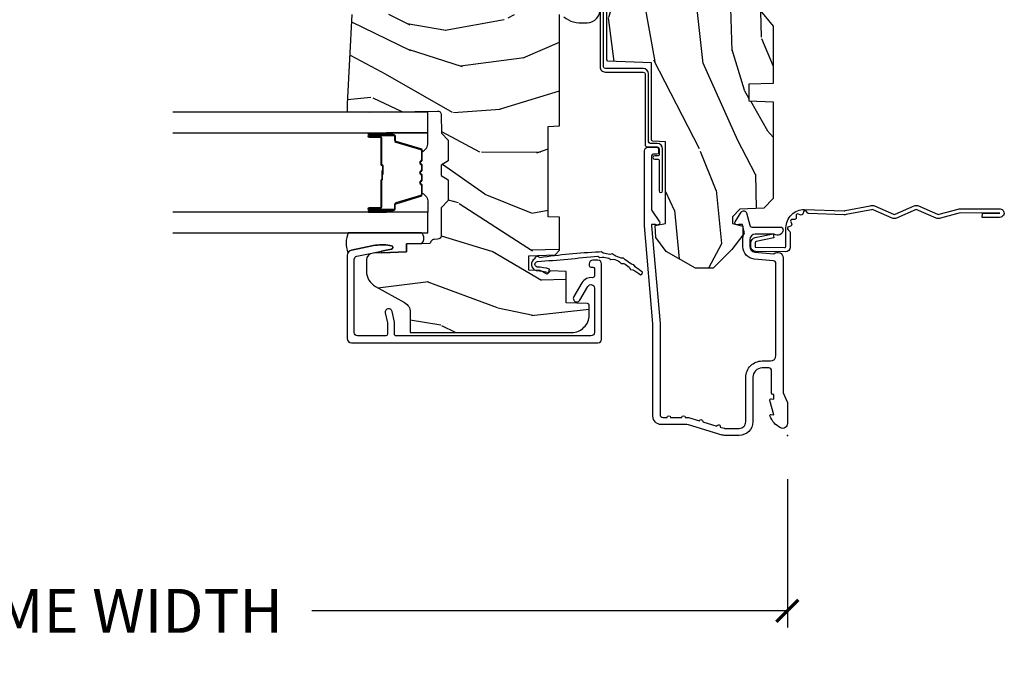
# Model space of a CAD drawing. Units: inches. Extents: x 1 to 182, y 2 to 92.
# Drawn here: x 102 to 107, y 61 to 64 of the extents above; entities that cross this region are included whole.
import ezdxf

# ---------------------------------------------------------------- set-up
doc = ezdxf.new("R2010")
doc.units = ezdxf.units.IN
doc.header["$MEASUREMENT"] = 0
for name, color, linetype in [('ZP-ANNO-DIMS-DWNLD', 2, 'Continuous'), ('ZP-SECT-ACCS', 165, 'Continuous'), ('ZP-SECT-ALUM', 63, 'Continuous'), ('ZP-SECT-GLAS', 153, 'Continuous'), ('ZP-SECT-SEAL', 8, 'Continuous'), ('ZP-SECT-WDHA', 11, 'Continuous'), ('ZP-SECT-WOOD', 104, 'Continuous'), ('ZP-SECT-WSTP', 40, 'Continuous')]:
    doc.layers.add(name, color=color, linetype=linetype)
doc.layers.add('ZP-ANNO-NPLT', color=7, linetype='Continuous', plot=False)
doc.styles.get("Standard").update_dxf_attribs({"font": 'arial.ttf'})
doc.dimstyles.new('Frame Make Height and Width', dxfattribs={"dimtxt": 0.25, "dimasz": 0.125, "dimexe": 0.09375, "dimexo": 0.25, "dimgap": 0.0875, "dimtad": 0, "dimdec": 4, "dimzin": 10, "dimdsep": 46, "dimlunit": 5, "dimtxsty": 'Standard', "dimblk1": 'ARCHTICK', "dimblk2": 'ARCHTICK', "dimsah": 1, "dimcen": 0.09, "dimclrd": 256, "dimclre": 256, "dimclrt": 255, "dimadec": 3, "dimazin": 2, "dimtfac": 0.75, "dimtdec": 4, "dimtofl": 0, "dimtmove": 2, "dimatfit": 3, "dimfxl": 1, "dimfrac": 2, "dimtolj": 1, "dimtzin": 0, "dimlwd": -1, "dimlwe": -1, "dimarcsym": 0})

# ---------------------------------------------------------------- blocks, each defined once
blk = doc.blocks.new('_ArchTick')
at = {"color": 0, "linetype": 'ByBlock', "const_width": 0.15}
blk.add_lwpolyline([(-0.5, -0.5), (0.5, 0.5)], dxfattribs=at)
blk = doc.blocks.new('*D131')
at = {"layer": 'Defpoints', "color": 0}
for p in [(97.99999999999997, 62.00000000000009), (106, 62.00000000000009), (106, 61.00000000000012)]:
    blk.add_point(p, dxfattribs=at)
at = {"layer": 'ZP-ANNO-DIMS-DWNLD'}
for p, q in [((97.99999999999997, 61.7500000000001), (97.99999999999997, 60.90625000000011)), ((106, 61.7500000000001), (106, 60.90625000000011)), ((97.99999999999997, 61.00000000000012), (100.7089699863574, 61.00000000000012)), ((106, 61.00000000000012), (103.2910300136425, 61.00000000000012))]:
    blk.add_line(p, q, dxfattribs=at)
at = {"layer": 'ZP-ANNO-DIMS-DWNLD', "xscale": 0.125, "yscale": 0.125, "zscale": 0.125, "rotation": 180}
blk.add_blockref('_ArchTick', (97.99999999999997, 61.00000000000012), dxfattribs=at)
at = {"layer": 'ZP-ANNO-DIMS-DWNLD', "xscale": 0.125, "yscale": 0.125, "zscale": 0.125}
blk.add_blockref('_ArchTick', (106, 61.00000000000012), dxfattribs=at)
at = {"layer": 'ZP-ANNO-DIMS-DWNLD', "color": 255, "insert": (102, 61.00000000000012), "char_height": 0.25, "attachment_point": 5}
blk.add_mtext('\\A1;FRAME WIDTH', dxfattribs=at)
blk = doc.blocks.new('70EA 42G7 Foldout Blue Fin CM')
at = {"layer": 'ZP-ANNO-NPLT'}
blk.add_point((0, 0), dxfattribs=at)
at = {"layer": 'ZP-SECT-ACCS'}
blk.add_lwpolyline([(1.27989753590009, 0.3237062745886874, -0.0802647730553297), (1.280711643961694, 0.3287449932782067), (1.307820092886686, 0.4718045562444218, 0.1615704533000932), (1.307820092895553, 0.4966832298093209), (1.259796169620472, 0.6042051741736998, -0.1615704533001526), (1.259796169620585, 0.614282611567063), (1.307820092890096, 0.7218045559357336, 0.1615704533000934), (1.307820092899078, 0.7466832295006327), (1.259796169623996, 0.8542051741736997, -0.1615704533001683), (1.25979616962411, 0.8642826115670629), (1.288298125408687, 0.9718045562037787, 0.0958851559508068), (1.290232061560118, 0.9866912993722962), (1.290232061560118, 1.211730924466053, 1.001822893294183), (1.242329861484677, 1.208669619869937), (1.242091026473076, 1.109243892746263), (1.265540415659302, 1.110785368270768), (1.265779250670902, 1.210211095394441, -1.000001092557772), (1.266777097019257, 1.2102766900976), (1.267665706684169, 0.984243892818597), (1.237491890840487, 0.8716832295240806, 0.1615704531591201), (1.237491890838327, 0.8468045559797872), (1.287187674165238, 0.7342438926202705), (1.237491890843898, 0.6216832293403627, 0.1615704533000896), (1.237491890834917, 0.5968045557754637), (1.285515814109999, 0.4892826113181457, -0.1615704533001816), (1.285515814109885, 0.4792051739247825), (1.257932806052451, 0.3347153656176545, 0.0802647730240314), (1.255897535900089, 0.3221185688986452), (1.264023717936666, 0.1227633570440787, 0.2172493365759633), (1.267663679817033, 0.1150185480861694), (1.27562965541604, 0.1082036678498923, -0.5855599422155324), (1.272337917461371, 0.0908616746723681), (1.262121591379653, 0.0875329334641038, 0.4605097357481115), (1.256235838578859, 0.073323469227546), (1.261025658436906, 0.0639038492189172, -0.6036618419643542), (1.250845082204605, 0.0492058931576764), (1.240635486966894, 0.0499758931055112, 0.4605097357324635), (1.229771802700568, 0.0389493201975597), (1.230580517889521, 0.028564861179575, -0.5855599423039615), (1.215990266685039, 0.0186298304313368), (1.206412457752676, 0.023500088401363, 0.4605097357400129), (1.192108303478974, 0.0173237199486778), (1.188929230434169, 0.0075667443138912, -0.5855599423057641), (1.171647624304753, 0.0039714201607239), (1.164509083510168, 0.0123157255352169, 0.2159645946919557), (1.157305229165515, 0.0155795055052579), (1.072944098151381, 0.015465889239465, 0.4142135623720373), (1.046563827131663, -0.0109553542038157), (1.048311620742254, -0.1804877326883911, 0.414169971687353), (1.075575212501405, -0.2077227771637808), (1.096333919407356, -0.2077066690172273, 0.3300162725305506), (1.128174671648423, -0.1840838412381629), (1.147998076671939, -0.0814207286252327), (1.124956412266755, -0.0767388504199005), (1.105576807446084, -0.1772178192151443, -0.3300162725321485), (1.096315592607936, -0.1840887650235174), (1.075556885701928, -0.1841048731700709, -0.3902962473333499), (1.071811620742266, -0.180487732688249), (1.070186487623701, -0.0170667677148231, -0.4142135623754232), (1.079201088958555, -0.0080381653841641), (1.182993663509037, -0.0080523124211993, 0.4142135623731926), (1.287786542066569, 0.0967431222460107)], format="xyb", close=True, dxfattribs=at)
blk = doc.blocks.new('101CS Vin21 PR CM C Contmp 2.5 VG Push Out (Dual .6875 in 3mm IG) V J H S')
at = {"layer": 'ZP-SECT-WDHA'}
h = blk.add_hatch(dxfattribs=at)
h.set_pattern_fill('WOOD3', color=256, scale=2, angle=163, style=0, pattern_type=2)
h.set_pattern_definition([(158.2364, (6.15730173281679, -0.3108729511419028), (20.45396798290167, -8.344771374467806), [0.240832, -23.842358]), (174.3099, (5.933636025480154, -0.2215776468891804), (-8.235181511295936, 0.4263690944681484), [0.305942, -9.892097999999997]), (208, (5.629202296407868, -0.1912444208301451), (-0.5847435903937086, -1.91261010378108), [0.226274, -2.602152]), (209.8476, (5.429414062698128, -0.2974737090285941), (-35.54768828883149, -20.50272857977593), [0.4386340000000001, -43.42478999999999]), (175.9946, (5.048963690397954, -0.5157797195199408), (18.38297247813528, -1.437476743240211), [0.266834, -26.416494]), (163, (4.782782151564163, -0.4971413616498097), (-2.497352921371544, -1.327866102480597), [0.5, -1.5]), (153.5376999999999, (4.304629773582689, -0.3509555092884398), (8.978306718050995, -4.836323452587549), [0.24331, -11.922214]), (157.2893999999999, (5.999421012266509, -0.8272775193619423), (16.6287403265194, -7.175302374271583), [0.200998, -19.898754]), (163, (5.814007495168368, -0.7496770832981312), (-2.497352921371544, -1.327866102480597), [0.3, -1.7]), (191.3008, (5.527116068379427, -0.6619655718813107), (-24.54716094300747, -5.043499394239721), [0.295296, -29.23435]), (215.125, (5.237544793167899, -0.7198315944882268), (10.57415813511433, 7.224071108844611), [0.45607, -22.347438]), (202.2894, (4.864525647798075, -0.9822372293125454), (-14.3993751268171, -6.054586024953077), [0.284254, -28.141088]), (169.3402, (4.601511694636087, -1.090050310346896), (-15.88561928555968, 2.765334394382427), [0.362216, -17.748554]), (151.1113, (4.245547114300507, -1.023048686885232), (25.02229161617255, -13.92425483963839), [0.38833, -38.444646]), (156.2902000000001, (5.818150555338434, -1.420186468059021), (-16.62874768410002, 7.175289077572956), [0.3423439999999991, -33.8921399999999]), (166.3665, (5.504701806499895, -1.282527898214766), (-31.18650071420278, 7.443263674111074), [0.340588, -33.718186]), (196.6901, (5.17371075537801, -1.202247613728296), (4.409962367830814, 0.7431255040166734), [0.360556, -6.850547999999999]), (210.4896, (4.828344987644527, -1.305797053504086), (-25.55825994297176, -15.19129255384614), [0.325576, -32.232064]), (177.9314, (4.547788732199251, -1.470988419896215), (-22.79293410148564, 0.6943551067665475), [0.310484, -30.737866]), (163, (4.237507569032516, -1.459781288956435), (-2.497352921371544, -1.327866102480597), [0.24, -1.759999999999999]), (150.0053999999999, (4.007994427601374, -1.389612079822974), (-16.04400167334359, 9.087905524651102), [0.266834, -26.416494]), (163, (5.663799163725457, 0.1955411228136299), (-2.497352921371544, -1.327866102480597), [0, -2]), (26.15240000000003, (5.308322320638978, -0.0094862266529105), (-36.87554735843706, -18.00538888531859), [0.4386339999999992, -43.42478999999989]), (9.565100000000033, (5.117307944518472, -1.728763257301352), (2.497352076502218, 1.327869099233074), [0.178886, -4.293249999999999]), (351.1301, (5.293706441850417, -1.699038349579943), (12.0603996767767, -1.595852046107204), [0.282842, -13.859292]), (319.8014, (5.573166641708951, -1.742650236663791), (8.393559450670804, -6.748938448303023), [0.152316, -15.07923]), (189.5651, (5.308322320638978, -0.0094862266529105), (-2.497352076502219, -1.327869099233074), [0.2236059999999996, -4.248529999999987]), (169.7098, (5.087824198974089, -0.04664236130467), (17.79822734718652, -3.350093459302553), [0.342344, -33.89214000000001]), (152.8752999999999, (4.750985713757756, 0.0145118280625383), (-30.7601241373409, 15.67848221527703), [0.568858, -56.316992]), (152.6952, (6.221623507855781, -0.1004859048300304), (-10.89091849633435, 5.421060729349781), [0.2236059999999996, -22.13707199999995]), (178.5241, (6.022931329732841, 0.0020880604474911), (22.79293551970828, -0.6943538178398186), [0.37363, -36.989452]), (205.8789, (5.649424447113858, 0.0117113985513733), (31.88084594068392, 15.34964888471388), [0.3821, -37.827846]), (197.6952, (5.305642472216334, -0.1550637606766472), (-23.21929303946757, -7.540852312839229), [0.316228, -31.306548]), (172.4623, (5.004376328815851, -0.2511819735220797), (-10.14779136076372, 1.011111546693648), [0.364966, -11.80056]), (156.4181, (4.642564314385765, -0.2033064451796775), (31.344885410924, -13.76583238823936), [0.52345, -51.82155999999999]), (154.8699, (6.075437655494454, -0.5786382828115535), (10.89091361125098, -5.421068605812715), [0.282842, -13.859292]), (174.3099, (5.819367192013714, -0.4585220152506651), (-8.235181511295936, 0.4263690944681484), [0.305942, -9.892097999999997]), (205.5104, (5.514933462941428, -0.4281887891916228), (26.88614988798455, 12.69389479119331), [0.3255759999999992, -32.2320639999999]), (208, (5.221098546471296, -0.5684066263700345), (-0.5847435903937086, -1.91261010378108), [0.367696, -2.460732]), (180.354, (4.896442666692962, -0.7410292196925071), (27.20289793979688, 0.0487620292280626), [0.335262, -33.190848]), (159.6335000000001, (4.561187974312531, -0.7431007497775397), (30.01700107381327, -11.26852463519537), [0.3405879999999992, -33.71818599999989]), (145.8973, (4.241891791379543, -0.6245682750525461), (-17.37187083675603, 11.58525502309056), [0.27203, -26.930912]), (154.2538, (5.92925180313307, -1.056790660793069), (-12.80351945054413, 6.005821017315287), [0.2630579999999992, -26.04283399999995]), (177.9314, (5.692307434771578, -0.9425218273266295), (-22.79293410148564, 0.6943551067665475), [0.310484, -30.737866]), (195.0054, (5.382026271604843, -0.931314696386856), (11.31727641611973, 2.814114219735264), [0.37736, -18.490604]), (212.8991, (5.017534408752112, -1.02901670206819), (28.64036637139408, 18.43175097613516), [0.49679, -49.18217999999999]), (178.9454, (4.600415639049344, -1.298853563822866), (8.235181634652655, -0.4263644116476298), [0.291204, -14.269016]), (156.991, (4.309260571001857, -1.293493866977541), (-18.54135163249375, 7.760042155334037), [0.3821, -37.827846]), (139.8013999999999, (3.957559631924823, -1.144140428944382), (-8.393559450670804, 6.748938448303024), [0.152316, -15.07923]), (153.5376999999999, (5.753828780299443, -1.630573514370887), (8.978306718050995, -4.836323452587549), [0.24331, -11.922214]), (173.008, (5.536010507057198, -1.52215211499891), (-22.20819262847394, 2.606951578708766), [0.345254, -34.18010000000001]), (200.4054, (5.193324587746417, -1.480124020750963), (-30.71134915766887, -11.52445423798903), [0.4280179999999992, -42.37384999999989]), (192.0546, (5.376907736936516, 0.2832526342304504), (-15.72724097270063, -3.557234008732985), [0.205912, -20.385348]), (173.7843, (5.175535710390931, 0.2402490654842388), (32.35598179133584, -3.618064673815965), [0.4275519999999993, -42.32756599999989]), (155.8750000000001, (4.750497976508654, 0.2865408009907462), (12.80352490518391, -6.005810314090467), [0.4837359999999992, -15.64077999999997])])
edge = h.paths.add_edge_path()
edge.add_line((4.327999999999974, -1.250000000000007), (4.339523853932291, -0.9200000000000051))
edge.add_line((4.339523853932291, -0.9200000000000088), (4.38452385393225, -0.8750000000000071))
edge.add_line((4.38452385393225, -0.8750000000000071), (5, -0.8750000000000071))
edge.add_line((5, -0.8750000000000071), (5.000250000001358, -0.0310000000000024))
edge.add_line((5.000250000001358, -0.0309999999999988), (4.969250000001352, 7.1e-15))
edge.add_line((4.969250000001352, 7.1e-15), (4.438250000001403, -7.1e-15))
edge.add_line((4.438250000001403, -7.1e-15), (4.434921417707641, -0.0809999990008379))
edge.add_line((4.434921417707641, -0.0809999990008379), (4.244000000000937, -0.0810000000000031))
edge.add_line((4.244000000000937, -0.0810000000000031), (4.234999999999104, -0.0969999999999942))
edge.add_line((4.234999999999104, -0.0969999999999942), (4.172000000000821, -0.0969999999999942))
edge.add_line((4.172000000000821, -0.0969999999999942), (4.162999999998987, -0.0810000000000031))
edge.add_line((4.162999999998987, -0.0810000000000031), (4.040350214322074, -0.0809999990008379))
edge.add_line((4.040350214322074, -0.0809999990008379), (3.962096613590233, -0.295999999999978))
edge.add_line((3.962096613590233, -0.295999999999978), (3.914403386412573, -0.295999999999978))
edge.add_line((3.914403386412573, -0.295999999999978), (3.836149785680731, -0.0809999990008379))
edge.add_line((3.836149785680731, -0.0809999990008379), (2.94728293071455, -0.0809999990008379))
edge.add_line((2.94728293071455, -0.0809999990008379), (2.871763963070748, -0.1709999999999781))
edge.add_line((2.871763963070748, -0.1709999999999781), (2.439507823335929, -0.1709999999999781))
edge.add_line((2.439507823335929, -0.1709999999999781), (2.332250000001636, -0.0810000000000031))
edge.add_line((2.332250000001636, -0.0810000000000031), (2.005069066192277, -0.0810000000000031))
edge.add_line((2.005069066192277, -0.0810000000000031), (2.000250000001301, -0.2189999999999799))
edge.add_line((2.000250000001301, -0.2189999999999799), (1.90625000000216, -0.2189999999999799))
edge.add_line((1.906250000002158, -0.218999999999987), (1.901430933811182, -0.0810000000000102))
edge.add_line((1.901430933811182, -0.0810000000000102), (1.349597170313243, -0.0810000000000137))
edge.add_line((1.349597170313243, -0.0810000000000173), (1.293712597491319, -0.1349671046590473))
edge.add_line((1.293712597491319, -0.1349671046590473), (1.288995126616155, -0.2700577954949104))
edge.add_line((1.288995126616155, -0.2700577954949068), (1.245999999999979, -0.3130000000000166))
edge.add_line((1.245999999999979, -0.3130000000000166), (1.207000000000105, -0.3130000000000166))
edge.add_line((1.207000000000105, -0.3130000000000166), (1.191190997646684, -0.2540000000000155))
edge.add_line((1.191190997646684, -0.2540000000000191), (1.14099999999996, -0.2540000000000191))
edge.add_line((1.14099999999996, -0.2540000000000191), (1.058999999999967, -0.3160000000000238))
edge.add_line((1.058999999999967, -0.3160000000000238), (0.9532293940344498, -0.4220000000000362))
edge.add_line((0.9532293940344498, -0.4220000000000326), (0.9532293940344498, -0.5235500000000429))
edge.add_line((0.9532293940344498, -0.5235500000000429), (1.048250000002154, -0.689799999999984))
edge.add_line((1.048250000002154, -0.689799999999984), (1.128250000002138, -0.750221490322069))
edge.add_line((1.128250000002138, -0.750221490322069), (1.196532032304899, -0.7538000000000054))
edge.add_line((1.196532032304899, -0.7538000000000054), (1.207250000002145, -0.6937999999999747))
edge.add_line((1.207250000002145, -0.6937999999999747), (1.671750000002132, -0.6937999999999747))
edge.add_line((1.671750000002132, -0.6937999999999747), (1.675586249445698, -0.7669999999999604))
edge.add_arc((1.690678198063185, -0.7589080513825479), 0.0171244429252394, 208.199164835919, 241.8008351636156)
edge.add_line((1.682586249445646, -0.7739999999999654), (2.123250000002142, -0.7739999999999654))
edge.add_line((2.123250000002144, -0.7739999999999583), (2.131910350836108, -1.021999999999948))
edge.add_line((2.131910350836108, -1.021999999999948), (2.138910350836113, -1.028999999999953))
edge.add_line((2.138910350836113, -1.028999999999953), (2.527676065901459, -1.028999999999953))
edge.add_line((2.527676065901459, -1.028999999999953), (2.556250000002194, -1.093000000000031))
edge.add_line((2.556250000002194, -1.093000000000031), (2.805767439191527, -1.093000000000003))
edge.add_line((2.805767439191527, -1.093000000000003), (2.811250000000995, -1.25))
edge.add_line((2.811250000000995, -1.25), (3.123684362372273, -1.25))
edge.add_line((3.123684362372273, -1.25), (3.129166923181742, -1.093000000000003))
edge.add_line((3.129166923181742, -1.093000000000003), (3.531485413592577, -1.093000000000003))
edge.add_line((3.531485413592577, -1.093000000000003), (3.533650501300485, -1.030999999999991))
edge.add_line((3.533650501300485, -1.030999999999991), (3.670684895338467, -1.030999999999991))
edge.add_line((3.670684895338467, -1.030999999999991), (3.6772500000028, -0.8430000000000035))
edge.add_line((3.6772500000028, -0.8430000000000035), (3.882229394034482, -0.8430000000000177))
edge.add_line((3.882229394034482, -0.8430000000000177), (3.882229394034482, -0.8330000000000197))
edge.add_line((3.882229394034482, -0.8330000000000197), (3.992229394034438, -0.8330000000000197))
edge.add_line((3.992229394034438, -0.8330000000000197), (3.992229394034438, -0.8430000000000248))
edge.add_line((3.992229394034438, -0.8430000000000248), (4.067250000002218, -0.8430000000000035))
edge.add_line((4.067250000002218, -0.8430000000000035), (4.07381510466655, -1.030999999999991))
edge.add_line((4.07381510466655, -1.030999999999991), (4.178805517824343, -1.030999999999991))
edge.add_line((4.178805517824343, -1.030999999999991), (4.185485413591209, -1.22228718707889))
edge.add_line((4.185485413591209, -1.22228718707889), (4.233485413591893, -1.25))
edge.add_line((4.233485413591893, -1.25), (4.327999999999974, -1.250000000000007))
h = blk.add_hatch(dxfattribs=at)
h.set_pattern_fill('WOOD3', color=256, scale=2, angle=73, pattern_type=2)
h.set_pattern_definition([(68.23640000000003, (-0.325143617027432, -4.900593620394269), (-8.34477137446781, -20.45396798290167), [0.240832, -23.842358]), (84.30990000000001, (-0.2358483127747145, -4.676927913057595), (0.42636909446815, 8.235181511295936), [0.305942, -9.892097999999997]), (118, (-0.2055150867156756, -4.37249418398532), (-1.912610103781079, 0.5847435903937088), [0.226274, -2.602152]), (119.8476, (-0.3117443749141235, -4.172705950275597), (-20.50272857977592, 35.5476882888315), [0.4386339999999999, -43.42478999999999]), (85.9946, (-0.5300503854054738, -3.792255577975411), (-1.437476743240215, -18.38297247813528), [0.2668339999999999, -26.41649399999999]), (73, (-0.5114120275353443, -3.526074039141657), (-1.327866102480597, 2.497352921371544), [0.5, -1.5]), (63.53769999999998, (-0.3652261751739759, -3.047921661160139), (-4.836323452587551, -8.978306718050995), [0.24331, -11.922214]), (67.28939999999999, (-0.8415481852474712, -4.742712899843991), (-7.175302374271586, -16.6287403265194), [0.200998, -19.898754]), (73, (-0.7639477491836631, -4.557299382745839), (-1.327866102480597, 2.497352921371544), [0.3, -1.7]), (101.3008, (-0.676236237766842, -4.270407955956928), (-5.043499394239715, 24.54716094300748), [0.295296, -29.23435]), (125.125, (-0.7341022603737555, -3.980836680745356), (7.224071108844608, -10.57415813511433), [0.45607, -22.347438]), (112.2894, (-0.9965078951980819, -3.607817535375521), (-6.054586024953073, 14.3993751268171), [0.2842539999999999, -28.14108799999999]), (79.34020000000001, (-1.104320976232426, -3.34480358221356), (2.76533439438243, 15.88561928555967), [0.362216, -17.748554]), (61.11129999999999, (-1.037319352770762, -2.988839001877958), (-13.92425483963839, -25.02229161617254), [0.38833, -38.444646]), (66.29019999999998, (-1.434457133944553, -4.561442442915894), (7.175289077572959, 16.62874768410002), [0.342344, -33.89214000000001]), (76.3665, (-1.296798564100301, -4.247993694077372), (7.44326367411108, 31.18650071420278), [0.340588, -33.718186]), (106.6901, (-1.216518279613831, -3.917002642955485), (0.7431255040166725, -4.409962367830814), [0.360556, -6.850547999999999]), (120.4895999999999, (-1.320067719389617, -3.571636875222027), (-15.19129255384613, 25.55825994297176), [0.325576, -32.232064]), (87.9314, (-1.485259085781743, -3.291080619776702), (0.6943551067665528, 22.79293410148564), [0.310484, -30.737866]), (73, (-1.474051954841965, -2.980799456609973), (-1.327866102480597, 2.497352921371544), [0.24, -1.759999999999999]), (60.00539999999999, (-1.403882745708509, -2.751286315178845), (9.087905524651106, 16.04400167334359), [0.266834, -26.416494]), (73, (0.1812704569280968, -4.407091051302917), (-1.327866102480597, 2.497352921371544), [0, -2]), (296.1524, (-0.0237568925384475, -4.051614208216447), (-18.00538888531858, 36.87554735843706), [0.4386340000000001, -43.42478999999999]), (279.5651, (-1.743033923186883, -3.860599832095966), (1.327869099233074, -2.497352076502218), [0.1788859999999999, -4.293249999999997]), (261.1301, (-1.713309015465478, -4.03699832942787), (-1.595852046107206, -12.06039967677669), [0.282842, -13.859292]), (229.8014, (-1.756920902549323, -4.316458529286429), (-6.748938448303023, -8.393559450670804), [0.152316, -15.07923]), (99.56509999999999, (-0.0237568925384475, -4.051614208216447), (-1.327869099233074, 2.497352076502219), [0.223606, -4.248529999999999]), (79.7098, (-0.0609130271902038, -3.831116086551566), (-3.350093459302556, -17.79822734718652), [0.342344, -33.89214000000001]), (62.87529999999996, (0.0002411621770053, -3.494277601335225), (15.67848221527704, 30.76012413734089), [0.568858, -56.316992]), (62.69520000000002, (-0.1147565707155642, -4.964915395433271), (5.421060729349783, 10.89091849633434), [0.223606, -22.137072]), (88.5241, (-0.0121826054380408, -4.766223217310312), (-0.6943538178398221, -22.79293551970828), [0.37363, -36.989452]), (115.8789, (-0.002559267334159, -4.392716334691346), (15.34964888471387, -31.88084594068392), [0.3821, -37.827846]), (107.6952, (-0.169334426562182, -4.048934359793785), (-7.540852312839224, 23.21929303946757), [0.316228, -31.306548]), (82.4623, (-0.2654526394076168, -3.747668216393303), (1.01111154669365, 10.14779136076372), [0.364966, -11.80056]), (66.41809999999998, (-0.2175771110652137, -3.385856201963246), (-13.76583238823937, -31.34488541092399), [0.52345, -51.82155999999999]), (64.86989999999992, (-0.5929089486970821, -4.818729543071903), (-5.421068605812717, -10.89091361125097), [0.282842, -13.859292]), (84.30990000000001, (-0.4727926811361943, -4.562659079591163), (0.42636909446815, 8.235181511295936), [0.305942, -9.892097999999997]), (115.5104, (-0.4424594550771554, -4.258225350518888), (12.69389479119331, -26.88614988798454), [0.325576, -32.232064]), (118, (-0.5826772922555663, -3.964390434048757), (-1.912610103781079, 0.5847435903937088), [0.367696, -2.460732]), (90.35399999999998, (-0.7552998855780441, -3.639734554270456), (0.0487620292280573, -27.20289793979688), [0.335262, -33.190848]), (69.63350000000003, (-0.7573714156630716, -3.304479861890011), (-11.26852463519538, -30.01700107381326), [0.340588, -33.718186]), (55.89729999999996, (-0.6388389409380805, -2.985183678957034), (11.58525502309056, 17.37187083675603), [0.27203, -26.930912]), (64.2538, (-1.071061326678599, -4.672543690710535), (6.005821017315287, 12.80351945054413), [0.263058, -26.042834]), (87.9314, (-0.9567924932121668, -4.435599322349054), (0.6943551067665528, 22.79293410148564), [0.310484, -30.737866]), (105.0054, (-0.9455853622723884, -4.125318159182325), (2.814114219735262, -11.31727641611973), [0.37736, -18.490604]), (122.8991, (-1.043287367953719, -3.760826296329606), (18.43175097613515, -28.64036637139408), [0.49679, -49.18217999999999]), (88.94539999999999, (-1.313124229708397, -3.343707526626795), (-0.4263644116476313, -8.235181634652655), [0.291204, -14.269016]), (66.99100000000001, (-1.307764532863074, -3.052552458579326), (7.760042155334039, 18.54135163249375), [0.3821, -37.827846]), (49.80139999999996, (-1.158411094829912, -2.700851519502282), (6.748938448303025, 8.393559450670802), [0.152316, -15.07923]), (63.53769999999998, (-1.64484418025642, -4.497120667876893), (-4.836323452587551, -8.978306718050995), [0.24331, -11.922214]), (83.008, (-1.536422780884442, -4.279302394634673), (2.60695157870877, 22.20819262847393), [0.345254, -34.18010000000001]), (110.4054, (-1.494394686636494, -3.936616475323877), (-11.52445423798903, 30.71134915766887), [0.428018, -42.37384999999999]), (102.0546, (0.2689819683449178, -4.120199624514007), (-3.557234008732981, 15.72724097270063), [0.205912, -20.385348]), (83.78429999999999, (0.2259783995987069, -3.918827597968387), (-3.618064673815971, -32.35598179133584), [0.427552, -42.32756599999998]), (65.87499999999999, (0.2722701351052136, -3.493789864086093), (-6.00581031409047, -12.80352490518391), [0.483736, -15.64078])])
edge = h.paths.add_edge_path()
edge.add_line((2.397699999999986, -2.481298033291473), (1.888654678106234, -2.507977956000203))
edge.add_line((1.888654678106234, -2.50797795600021), (1.843654678106275, -2.50797795600021))
edge.add_line((1.843654678106275, -2.50797795600021), (1.841472794990238, -2.382977956000189))
edge.add_line((1.841472794990236, -2.382977956000189), (1.848280655058713, -1.992955913890028))
edge.add_arc((1.828283701155589, -1.992606865761281), 0.0199999999999966, 358.9999999999956, 448.9999999999956)
edge.add_line((1.828632749284336, -1.972609911858157), (1.721785553515472, -1.970744887118613))
edge.add_line((1.721785553515472, -1.970744887118613), (1.682999626476172, -1.9319589599869))
edge.add_line((1.682999626476172, -1.9319589599869), (1.563999622629067, -1.9319589599869))
edge.add_line((1.563999622629067, -1.9319589599869), (1.540328261592291, -1.972958959986897))
edge.add_line((1.540328261592291, -1.972958959986897), (1.480328261592289, -1.972958959986904))
edge.add_line((1.480328261592289, -1.972958959986904), (1.456656900555513, -1.9319589599869))
edge.add_line((1.456656900555513, -1.9319589599869), (1.33765689656789, -1.931958959986893))
edge.add_line((1.33765689656789, -1.931958959986893), (1.296656896567894, -1.972958959986904))
edge.add_line((1.296656896567894, -1.972958959986904), (1.137365955080126, -1.972958959986904))
edge.add_arc((1.137365955080122, -1.992958959986907), 0.0200000000000031, 449.9999999999898, 538.9999999999754)
edge.add_line((1.117369001176994, -1.992609911858153), (1.117029840109436, -2.012040436405165))
edge.add_arc((1.097032886206317, -2.011691388276432), 0.019999999999991, 300.0000000000437, 359.00000000003604, ccw=False)
edge.add_line((1.107032886206324, -2.029011896352102), (1.094073079509625, -2.03649424423709))
edge.add_line((1.094073079509625, -2.03649424423709), (1.091743650373414, -2.169947150071521))
edge.add_line((1.091743650373414, -2.169947150071521), (1.046349247432372, -2.169947150071521))
edge.add_line((1.046349247432372, -2.169947150071521), (1.038863609291807, -2.359555902421732))
edge.add_arc((0.9988947453463765, -2.357977955999558), 0.0399999999999951, 269.99999999999744, 357.73917160170845, ccw=False)
edge.add_line((0.9988947453463747, -2.39797795599955), (0.9359737185066006, -2.397977955999543))
edge.add_arc((0.9359737185066077, -2.297977955999535), 0.1000000000000085, 208.9781860422768, 269.9999999999959, ccw=False)
edge.add_line((0.8484932961990505, -2.346425615518789), (0.7564346329121161, -2.180198168799485))
edge.add_arc((0.7017593689699009, -2.210477955999003), 0.062499999999992, 388.9781860422675, 450)
edge.add_line((0.7017593689699009, -2.14797795599901), (0.5856999999999726, -2.147977955999017))
edge.add_line((0.5856999999999726, -2.147977955999017), (0.5856999999999724, -1.227810477472772))
edge.add_arc((0.6794500000000882, -1.227810477472772), 0.0937500000001155, 132.8030407193166, 180, ccw=False)
edge.add_arc((0.684532521472514, -1.222727956000063), 0.0937499999999147, 90.00000000000648, 137.1969592806536, ccw=False)
edge.add_line((0.6845325214725034, -1.128977956000149), (0.7411418291959518, -1.128977956000142))
edge.add_arc((0.74114182919595, -1.13897795600014), 0.009999999999998, 361.9999999999694, 449.9999999999898, ccw=False)
edge.add_line((0.7511357374661412, -1.13862896103312), (0.7553733377474412, -1.259977956000142))
edge.add_line((0.7553733377474412, -1.259977956000142), (0.9342619184299376, -1.259977956000142))
edge.add_line((0.9342619184299376, -1.259977956000142), (0.9373913852898265, -1.349594162554701))
edge.add_line((0.9373913852898265, -1.349594162554701), (0.9187000422558053, -1.368285505544065))
edge.add_line((0.9187000422558053, -1.368285505544065), (0.9394674110147303, -1.409043761641527))
edge.add_line((0.9394674110147303, -1.409043761641527), (0.9417000422558015, -1.472977956000079))
edge.add_line((0.9417000422558015, -1.472977956000079), (1.023700000000102, -1.472977956000079))
edge.add_line((1.023700000000102, -1.472977956000079), (1.028938647130642, -1.32296272667628))
edge.add_line((1.028938647130642, -1.32296272667628), (1.054811134529414, -1.297977956000138))
edge.add_line((1.054811134529414, -1.297977956000138), (1.242431214132208, -1.297977956000138))
edge.add_line((1.242431214132208, -1.297977956000138), (1.244700000000646, -1.362947482773122))
edge.add_line((1.244700000000646, -1.362947482773122), (1.760700000000637, -1.362947482773122))
edge.add_line((1.760700000000637, -1.362947482773122), (1.762968785869075, -1.297977956000138))
edge.add_line((1.762968785869075, -1.297977956000138), (2.397699999999984, -1.297977956000138))
edge.add_line((2.397699999999986, -1.297977956000131), (2.397699999999986, -2.481298033291473))
at = {"layer": 'ZP-ANNO-NPLT'}
blk.add_point((-1.8e-15, -7.1e-15), dxfattribs=at)
at = {"layer": 'ZP-SECT-ALUM'}
for points in [[(1.011999999999998, -0.0250000000000057), (0.2485518243343261, -0.0250000000000057, -0.1051042352656914), (0.2420440380451208, -0.0236167273222918), (0.1921068813024629, -0.0013832726777139, 0.1051042352657003), (0.1855990950132575, 0), (0.0670000000000055, 0, 0.560205502864254), (0.0429494928945911, -0.0392708234431751, 0.1875261658577753), (0.1105503302340747, -0.0995573712749547, 0.5801720142759477), (0.1198936542710935, -0.0917844627563085), (0.1174630815725646, -0.0779999999999745), (0.1991988260668318, -0.0997643013284631, 0.5481110662879197), (0.2078936542710874, -0.0917844627563085), (0.2054630815725584, -0.0779999999999745), (0.2330000000000023, -0.0779999999999745), (0.2329999999999739, -0.0829999999999984, 0.4142135623730984), (0.2399999999999789, -0.0900000000000034), (0.3679999999999932, -0.0900000000000034, -0.4142135623730951), (0.3839999999999843, -0.1060000000000087), (0.3839999999999843, -0.143999999999977, -0.4142135623730869), (0.3309999999999871, -0.1969999999999743), (0.0780000000000012, -0.1969999999999743, 0.4142135623730866), (-1.8e-15, -0.2749999999999773), (-1.8e-15, -0.3575219217105143, 0.0726790106845496), (0.0019653044612067, -0.3709709438953865), (0.0594911006877776, -0.5635988303752839, -0.0726790106845505), (0.0619999999999816, -0.5807677948666026), (0.0620000000000101, -0.7186422509999204, 0.4142135623730951), (0.1089999999999787, -0.7656422509999175), (0.636000000000534, -0.7656422509999175), (1.193999999999986, -0.8139999999999645), (1.621967948388656, -0.8139999999999787, 0.4142135623730951), (1.641967948388666, -0.7939999999999685), (1.641967948388666, -0.7439999999999714, 0.414213562373095), (1.631967948388675, -0.7339999999999804), (1.611967948388665, -0.7339999999999804, 0.4142135623731991), (1.601967948388674, -0.7439999999999714), (1.601967948388645, -0.7639999999999816, -0.4142135623731015), (1.591967948388655, -0.7739999999999725), (1.290336045379801, -0.7739999999999725, -0.1449930994916204), (1.281621820819564, -0.7714187290870882), (1.216169191050793, -0.7289132943205061, 0.4318331073882776), (1.202025684729219, -0.7323643973235221), (1.198561433328846, -0.7452931595599211, 0.1392124696178829), (1.19976149822912, -0.7489238092069286, -0.150084110672032), (1.200967948388663, -0.752852521495484), (1.200967948388663, -0.7739999999999725), (1.19478822427038, -0.7739999999999725), (0.6367882242694219, -0.725642250999897), (0.1179999999999932, -0.7256422509999112, -0.4142135623730951), (0.1020000000000305, -0.7096422509999059), (0.1019999999999737, -0.6849999999999739, 1), (0.1019999999999737, -0.6649999999999779), (0.1019999999999737, -0.6019999999999756, 1), (0.1019999999999737, -0.5819999999999653), (0.1019999999999737, -0.5684928820533486, 0.0726790106845095), (0.1013309601833878, -0.5639144915223256), (0.0827161329462154, -0.5015818501146044, 1), (0.0769931447824472, -0.4824181498853477), (0.0528524422429637, -0.4015818501145958, 1), (0.0471294540791956, -0.3824181498853392), (0.0406690398165761, -0.3607851430115403, -0.0726790106846441), (0.0399999999999903, -0.3562067524805172), (0.0399999999999903, -0.2749999999999773, -0.4142135623730951), (0.0780000000000012, -0.2369999999999806), (0.3309999999999871, -0.2369999999999806, 0.4142135623730951), (0.4239999999999764, -0.143999999999977), (0.4239999999999764, -0.0959999999999894, -0.4142135623729215), (0.4549999999999823, -0.0649999999999977), (0.9791548879619522, -0.0649999999999977, -0.388878731852959), (0.9950940031314114, -0.0796055081160319), (1.004681233943356, -0.1891880577350946, 0.3888787318529566), (1.075411057507862, -0.2539999999999907), (1.115999999999983, -0.2539999999999907, 0.1163220917973886), (1.147724160177885, -0.2465183253951864, -0.1832627780160805), (1.159014371418491, -0.2453775009959997), (1.201266233208086, -0.2566988532412324), (1.201266233208086, -0.2743669520076537, -0.146005835310381), (1.200121757093993, -0.2782026840136069), (1.199983135441042, -0.2784143000490076, 0.1576465563116275), (1.198845908180798, -0.2825685150407082), (1.201984893112465, -0.2942833662899318, 0.4538198225758265), (1.216467475870159, -0.2983867056794622), (1.271869021844905, -0.2624085210485703, 0.6494075931975721), (1.267204172860116, -0.2329558237051543), (1.197412101584829, -0.2142550945688555, -0.3912097814678181), (1.18581928330755, -0.1958944824795736, 0.0456882255566395), (1.186999999999981, -0.1829999999999501), (1.186999999999981, -0.0399999999999921, 0.4222476712527851), (1.171589770512666, -0.0250056106570469, 0.6392693330848028), (1.146999999999989, -0.075621416870348), (1.146999999999989, -0.1829999999999927, -0.4142135623730951), (1.115999999999983, -0.2139999999999986), (1.075411057507862, -0.2139999999999986, -0.388878731853015), (1.044529021867019, -0.1857018280251736), (1.034999999999994, -0.0767846096908329, 0.6500495232070403)], [(0.6979259912295479, -2.290535388691544), (0.6409040644048876, -2.278415003985898, 0.0524077792838587), (0.6367458305884757, -2.277977956000576), (0.5769499999999628, -2.277977956000775, 0.4142135623721226), (0.5669500000000003, -2.287977956000766), (0.5669500000000003, -2.447977956000549, 0.4142135623730951), (0.5869500000000106, -2.467977956000559), (1.001452028756355, -2.467977956000559, 0.3565864654382728), (1.021050674933301, -2.451964567096524), (1.06099909090407, -2.25557348427106, -0.8280232348314164), (1.08064649150962, -2.255830308042192), (1.082211966711364, -2.264708559092838, -0.0940779974191236), (1.080993105670282, -2.357953242209241), (1.055525045497384, -2.483157203199311, -0.3565864654382183), (1.025147143923117, -2.507977956000551), (0.5519500000000157, -2.507977956000551, -0.4142135623730938), (0.5269500000000082, -2.482977956000553), (0.5269499999999799, -1.07897795600072, -0.4142135623730931), (0.54694999999999, -1.058977956000717), (0.9779500000000017, -1.05897795600071, -0.4142135623730919), (0.9979500000000118, -1.07897795600072), (0.9979500000000118, -1.108977955858229, -0.4142135623730811), (0.9779500000475227, -1.128977955810718), (0.9679500000950245, -1.128977955810718, -0.4142135623731048), (0.9579500000950336, -1.118977955810727), (0.9579500000950336, -1.108977955858229, 0.3334297387546619), (0.9507466683541654, -1.09937698483467, 0.1008952796678533), (0.9487893578706607, -1.098977956000759), (0.9083510313323959, -1.098977956000666, 0.4568502517476024), (0.8984535981462418, -1.110406527429219, -0.3041143980143972), (0.8695683195842693, -1.17064798063469), (0.790700627195557, -1.217201297545244, -1), (0.77036774682575, -1.182754614455753), (0.8492354392144623, -1.136201297545198, 0.7635064937486528), (0.8390689990296298, -1.09897795600046), (0.5869500000000674, -1.098977955999849, 0.4142135623737909), (0.5669500000000003, -1.118977955999859), (0.5669500000000003, -2.227977956000977, 0.41421356237407), (0.5769500000000197, -2.237977956000968), (0.6409499999999843, -2.237977956000761, -0.0524077792838558), (0.6451082338163961, -2.238415003986084), (0.706242458862258, -2.25140948466219, -1)], [(1.703200000021269, -2.320510200570268), (1.703200000021269, -2.383010200570268, 1), (1.70920000002124, -2.383010200570268), (1.70920000002124, -2.245010200570263, 0.4142135623730951), (1.702200000021292, -2.238010200570258), (1.682156521809673, -2.238010200570258, -0.3297505471403194), (1.671159017116082, -2.229872475174587), (1.628384580950154, -2.089963598637211, 0.3297505471403169), (1.621690447658437, -2.085010200570266), (1.571534523800409, -2.085010200570266, 0.1989123673796605), (1.566584776332121, -2.087060453101955), (1.561417514442524, -2.092227714991551, -0.4142135623730968), (1.547982485599987, -2.092227714991551), (1.542815223710448, -2.087060453101955, 0.1989123673796558), (1.537865476242103, -2.085010200570266), (1.514534523800449, -2.085010200570266, 0.1989123673796569), (1.509584776332104, -2.087060453101955), (1.504417514442565, -2.092227714991551, -0.4142135623730913), (1.490982485600028, -2.092227714991551), (1.485815223710432, -2.087060453101955, 0.1989123673796548), (1.480865476242087, -2.085010200570266), (1.457534523800433, -2.085010200570266, 0.1989123673796564), (1.452584776332145, -2.087060453101955), (1.447417514442548, -2.092227714991551, -0.4142135623730915), (1.433982485600012, -2.092227714991551), (1.428815223710415, -2.087060453101955, 0.198912367379654), (1.423865476242127, -2.085010200570266), (1.373709552384156, -2.085010200570266, 0.3297505471403128), (1.367015419092382, -2.089963598637226), (1.324240982926511, -2.229872475174587, -0.3297505471403153), (1.313243478232919, -2.238010200570286), (1.2932000000213, -2.238010200570272, 0.4142135623733994), (1.286200000021239, -2.245010200570263), (1.286200000021239, -2.383010200570268, 1), (1.292200000021267, -2.383010200570268), (1.292200000021267, -2.320510200570268, -0.4142135623730945), (1.30170000002127, -2.311010200570265), (1.452496719285278, -2.311010200570265, 0.3419987131196729), (1.45346496512181, -2.310260200570269, -0.3419987131196799), (1.458306194304583, -2.306510200570258), (1.507700000021287, -2.306510200570258), (1.507700000021287, -2.310951671175317), (1.458700000021252, -2.310951671175317, 0.3279189694272522), (1.457745649138786, -2.311652983389919, -0.3279189694272557), (1.452496719285278, -2.315510200570273), (1.30170000002127, -2.315510200570273, 0.4142135623730951), (1.296700000021274, -2.320510200570268), (1.296700000021274, -2.383010200570268, -1), (1.281700000021288, -2.383010200570268), (1.281700000021288, -2.245010200570263, -0.4142135623730951), (1.2932000000213, -2.233510200570279), (1.313243478232919, -2.233510200570279, 0.3297505471403177), (1.319937611524636, -2.22855680250332), (1.362712047690564, -2.088647925965958, -0.3297505471403159), (1.373709552384156, -2.080510200570259), (1.423865476242127, -2.080510200570259, -0.1989123673796553), (1.43199720422578, -2.083878472586619), (1.437164466115319, -2.089045734476201, 0.4142135623730928), (1.444235533927184, -2.089045734476201), (1.44940279581678, -2.083878472586619, -0.1989123673796594), (1.457534523800433, -2.080510200570259), (1.480865476242087, -2.080510200570259, -0.1989123673796536), (1.488997204225739, -2.083878472586619), (1.494164466115336, -2.089045734476201, 0.4142135623730974), (1.5012355339272, -2.089045734476201), (1.506402795816796, -2.083878472586619, -0.1989123673796608), (1.514534523800449, -2.080510200570259), (1.537865476242103, -2.080510200570259, -0.1989123673796527), (1.545997204225756, -2.083878472586619), (1.551164466115352, -2.089045734476201, 0.4142135623730964), (1.558235533927216, -2.089045734476201), (1.563402795816756, -2.083878472586619, -0.1989123673796597), (1.571534523800409, -2.080510200570259), (1.621690447658437, -2.080510200570259, -0.3297505471403154), (1.632687952352029, -2.088647925965958), (1.6754623885179, -2.22855680250332, 0.3297505471403161), (1.682156521809673, -2.233510200570279), (1.702200000021292, -2.233510200570279, -0.4142135623730919), (1.713700000021248, -2.245010200570263), (1.713700000021248, -2.383010200570268, -1), (1.698700000021261, -2.383010200570268), (1.698700000021261, -2.320510200570268, 0.414213562373095), (1.693700000021266, -2.315510200570273), (1.542700000021255, -2.315510200570273, -0.414213562373095), (1.53770000002126, -2.310510200570277), (1.53770000002126, -2.308710200570274, 0.4142135623730931), (1.535500000021301, -2.306510200570258), (1.487700000021249, -2.306510200570258), (1.487700000021249, -2.302010200570279), (1.535500000021301, -2.302010200570279, -0.4142135623730951), (1.542200000021267, -2.308710200570274), (1.542200000021267, -2.310510200570277, 0.4142135623730951), (1.542700000021255, -2.311010200570265), (1.693700000021266, -2.311010200570265, -0.4142135623730944)]]:
    blk.add_lwpolyline(points, format="xyb", close=True, dxfattribs=at)
at = {"layer": 'ZP-SECT-GLAS', "flags": 128}
for points in [[(1.15394999999998, -3.5), (1.15394999999998, -2.047977956000138), (1.270949999999999, -2.047977956000138), (1.270949999999999, -3.5)], [(1.724449999999961, -3.5), (1.724449999999961, -2.047977956000138), (1.84144999999998, -2.047977956000138), (1.84144999999998, -3.5)]]:
    blk.add_lwpolyline(points, dxfattribs=at)
at = {"layer": 'ZP-SECT-SEAL'}
for points in [[(1.15394999999998, -2.501051634672279, -0.2131846170725819), (1.041975925960517, -2.50301239655797, 0.2017414995670496), (1.055525045497384, -2.483157203199311), (1.080993105670282, -2.357953242209241, 0.0940779974192433), (1.082211966711328, -2.264708559092724), (1.080646491509611, -2.255830308042234, 0.8280232348312331), (1.060999090904063, -2.255573484271103), (1.04954074610794, -2.311904046753092, -0.893899521386389), (1.040814948978347, -2.310129109885316), (1.046349247432372, -2.169947150071521), (1.091743650373414, -2.169947150071521), (1.09325922507088, -2.083119933805598, -0.4246416155702075), (1.153949999999978, -2.083947842039336)], [(1.362712047690564, -2.088647925965958, -0.3297505471404567), (1.373709552384156, -2.080510200570259), (1.379927029515016, -2.080510200570259, 0.3006645954625839), (1.32825521828974, -2.048020948751613), (1.270949999999999, -2.048020948751613), (1.270949999999999, -2.28267926464332), (1.281700000021288, -2.28267926464332), (1.281700000021288, -2.245010200570263, -0.4142135623730895), (1.2932000000213, -2.233510200570279), (1.313243478232919, -2.233510200570279, 0.3297505471403212), (1.319937611524636, -2.22855680250332)], [(1.632687952352029, -2.088647925965958, 0.3297505471404567), (1.621690447658437, -2.080510200570259), (1.615472970527576, -2.080510200570259, -0.3006645954625839), (1.667144781752796, -2.048020948751613), (1.724449999999961, -2.048020948751613), (1.724449999999961, -2.28267926464332), (1.713700000021304, -2.28267926464332), (1.713700000021304, -2.245010200570263, 0.4142135623730895), (1.702200000021292, -2.233510200570279), (1.682156521809673, -2.233510200570279, -0.3297505471403212), (1.675462388517956, -2.22855680250332)], [(1.270949999999999, -2.28267926464332), (1.281700000021288, -2.28267926464332), (1.281700000021288, -2.383010200570268, 0.1201675316467601), (1.282541923457102, -2.38646273825519), (1.270949996065979, -2.386424762068699)], [(1.724449999999961, -2.28267926464332), (1.713700000021304, -2.28267926464332), (1.713700000021304, -2.383010200570268, -0.1201675316467601), (1.712858076585433, -2.38646273825519), (1.724450003933981, -2.386424762068699)]]:
    blk.add_lwpolyline(points, format="xyb", close=True, dxfattribs=at)
at = {"layer": 'ZP-SECT-WOOD'}
blk.add_lwpolyline([(2.439507823335929, -0.1709999999999781), (2.332250000001636, -0.0810000000000031), (2.005069066192277, -0.0810000000000031), (2.000250000001301, -0.2189999999999799), (1.906250000002158, -0.218999999999987), (1.901430933811182, -0.0810000000000102), (1.349597170313243, -0.0810000000000173), (1.293712597491319, -0.1349671046590473), (1.288995126616155, -0.2700577954949068), (1.245999999999979, -0.3130000000000166), (1.207000000000105, -0.3130000000000166), (1.191190997646684, -0.2540000000000191), (1.14099999999996, -0.2540000000000191), (1.058999999999967, -0.3160000000000238), (0.9532293940344498, -0.4220000000000326), (0.9532293940344498, -0.5235500000000429), (1.048250000002154, -0.689799999999984), (1.128250000002138, -0.750221490322069), (1.196532032304899, -0.7538000000000054), (1.207250000002145, -0.6937999999999747), (1.207250000002145, -0.6937999999999747), (1.671750000002132, -0.6937999999999747), (1.675586249445698, -0.7669999999999604, 0.1476745997184199), (1.682586249445646, -0.7739999999999654), (2.123250000002144, -0.7739999999999583), (2.123250000002144, -0.7739999999999583), (2.131910350836108, -1.021999999999948), (2.138910350836113, -1.028999999999953), (2.527676065901459, -1.028999999999953)], format="xyb", dxfattribs=at)
at = {"layer": 'ZP-SECT-WOOD', "linetype": 'Continuous'}
blk.add_lwpolyline([(2.397699999999986, -2.481298033291473), (1.888654678106234, -2.50797795600021), (1.843654678106275, -2.50797795600021), (1.841472794990236, -2.382977956000189), (1.848280655058713, -1.992955913890028, 0.4142135623731006), (1.828632749284336, -1.972609911858157), (1.721785553515472, -1.970744887118613), (1.682999626476172, -1.9319589599869), (1.563999622629067, -1.9319589599869), (1.540328261592291, -1.972958959986897), (1.480328261592289, -1.972958959986904), (1.456656900555513, -1.9319589599869), (1.33765689656789, -1.931958959986893), (1.296656896567894, -1.972958959986904), (1.137365955080126, -1.972958959986904, 0.409110801427704), (1.117369001176994, -1.992609911858153), (1.117029840109436, -2.012040436405165, -0.2632780284372006), (1.107032886206324, -2.029011896352102), (1.094073079509625, -2.03649424423709), (1.091743650373414, -2.169947150071521), (1.046349247432372, -2.169947150071521), (1.038863609291807, -2.359555902421732, -0.4027029783765533), (0.9988947453463747, -2.39797795599955), (0.9359737185066006, -2.397977955999543, -0.2727335504743174), (0.8484932961990505, -2.346425615518789), (0.7564346329121161, -2.180198168799485, 0.27273355047439), (0.7017593689699009, -2.14797795599901), (0.5856999999999726, -2.147977955999017), (0.5856999999999726, -1.227810477472772, -0.2088970376918383), (0.6157487272410532, -1.15902668324113, -0.2088970376916676), (0.6845325214725034, -1.128977956000149), (0.7411418291959518, -1.128977956000142, -0.404026225835155), (0.7511357374661412, -1.13862896103312), (0.7553733377474412, -1.259977956000142), (0.9342619184299376, -1.259977956000142), (0.9373913852898265, -1.349594162554701), (0.9187000422558053, -1.368285505544065), (0.9394674110147303, -1.409043761641527), (0.9417000422558015, -1.472977956000079), (1.023700000000102, -1.472977956000079), (1.028938647130642, -1.32296272667628), (1.054811134529414, -1.297977956000138), (1.242431214132208, -1.297977956000138), (1.244700000000646, -1.362947482773122), (1.760700000000637, -1.362947482773122), (1.762968785869075, -1.297977956000138), (2.397699999999986, -1.297977956000131)], format="xyb", dxfattribs=at)
at = {"layer": 'ZP-SECT-WSTP'}
for points in [[(2.427278335184013, -1.06699955548477), (2.100278335184043, -1.06699955548477, -0.4142135623730952), (2.070278335184013, -1.036999555484797), (2.070278335184013, -0.8209995554847893, 0.4142135623733032), (2.060278335184023, -0.8109995554847984), (1.658278335184034, -0.8109995554848055, -0.4142135623730951), (1.643278335184048, -0.7959995554848192), (1.643278335184048, -0.7409995554847555, 0.4142135623730953), (1.633278335184028, -0.7309995554847646), (1.599278335184036, -0.7309995554848215, 0.4142135623730953), (1.593278335184036, -0.7369995554847933), (1.593278335184036, -0.7559995554847987, -1), (1.573278335184026, -0.7559995554847987), (1.573278335184026, -0.7369995554847933, 0.4142135623727476), (1.567278335184026, -0.7309995554847646), (1.393278335184048, -0.7309995554847646, -1), (1.393278335184048, -0.7109995554847828), (1.633278335184028, -0.7109995554847828, -0.4142135623730951), (1.663278335184029, -0.7409995554847555), (1.663278335184029, -0.780999555484776, 0.414213562372887), (1.67327833518402, -0.7909995554847669), (2.060278335184023, -0.7909995554848166, -0.4142135623730951), (2.090278335184024, -0.8209995554847893), (2.090278335184024, -1.036999555484797, 0.414213562372887), (2.100278335184043, -1.046999555484788), (2.490886035184018, -1.046999555484788, -0.3057306814588006)], [(2.383975817022161, -1.273237984239834, -0.2050223926761062), (2.350999999999999, -1.157000000000209, -0.4428450814888758), (2.420447641042926, -1.067044804634562, -0.9999999368812819)]]:
    blk.add_lwpolyline(points, format="xyb", dxfattribs=at)
blk.add_lwpolyline([(0.9195590746231, -0.8277037250243637), (0.9304257481106557, -0.8257906932628102, -0.0190963801830122), (0.9603046874472909, -0.8679689280128997), (0.9723946893394899, -0.874953491392219), (0.9747565627886913, -0.8883697388937505, -0.0431118240229044), (0.9994470338236816, -0.9240606517194436), (1.009836726989115, -0.9333883817370463), (1.009381010352074, -0.9470033171228494, 0.0027411500537066), (1.026201436662727, -0.9870463422547572), (1.034505651938326, -0.9982709705340795), (1.031324329068011, -1.011516850195597, -0.0433249099610289), (1.037496345428449, -1.048686373138181), (1.046466286717901, -1.059386486437425), (1.044094483324878, -1.072800982025313, -0.025738889652703), (1.01216638797832, -1.411240476432602, -0.724084363940859), (1.006689491889071, -1.439210987596482, -0.6938171060596136), (0.9398131878303974, -1.430482212461271, 0.0559043458653165), (0.9280457137728159, -1.358939834049387), (0.9475286632023198, -1.354421573153089, -0.0602746327470634), (0.9592961372599172, -1.425963951564959, 0.8484978335337087), (0.9908037932515014, -1.423934372631457, -0.0092270566922957), (1.021889701061308, -1.079147392448234), (1.013000269039354, -1.068543317490345), (1.015469569480867, -1.054577396041942, 0.0397420282345119), (1.009494639877221, -1.016349543777096), (1.001267672669133, -1.005229330040812), (1.004578677009215, -0.9914435035670123, 0.0841084769095027), (0.9896405224234516, -0.955826406582048), (0.9793508725766547, -0.9465884941414586), (0.9798250092992351, -0.9324232424967674, 0.0554858599651757), (0.9578602880525507, -0.900648981283993), (0.9458867019093624, -0.8937316729129562), (0.9434293614363582, -0.8797731401251667, 0.0810394067831115), (0.9140395788972419, -0.8372577529779476)], format="xyb", close=True, dxfattribs=at)

msp = doc.modelspace()

# ---------------------------------------------------------------- block references
at = {"yscale": -0.9999999999999998, "rotation": 90}
for name in ['101CS Vin21 PR CM C Contmp 2.5 VG Push Out (Dual .6875 in 3mm IG) V J H S', '70EA 42G7 Foldout Blue Fin CM']:
    msp.add_blockref(name, (106, 62.00000000000009, -19.21193972255533), dxfattribs=at)

# ---------------------------------------------------------------- dimensions: what is measured, and where the dimension line sits
at = {"layer": 'ZP-ANNO-DIMS-DWNLD'}
dim = msp.add_linear_dim(base=(106, 61.00000000000012, -19.21193972255533), p1=(97.99999999999997, 62.00000000000009, -19.21193972255533), p2=(106, 62.00000000000009, -19.21193972255533), text='FRAME WIDTH', dimstyle='Frame Make Height and Width', override={"dimscale": 1, "dimlfac": 1, "dimpost": '"\\X'}, dxfattribs=at)
dim.commit()
dim.dimension.update_dxf_attribs({"geometry": '*D131', "text_midpoint": (102, 61.00000000000012, -19.21193972255533)})

doc.saveas('drawing.dxf')
